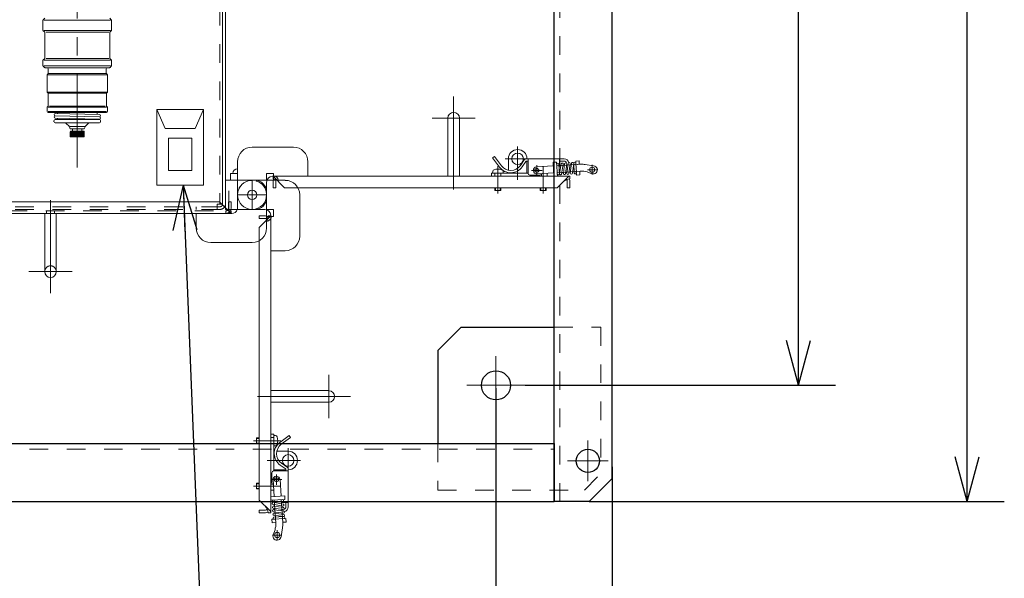
# Model space of a CAD drawing. Units: millimetres. Extents: x 24 to 573, y 23 to 397.
# Drawn here: x 312 to 365, y 239 to 269 of the extents above; entities that cross this region are included whole.
import ezdxf
from ezdxf.enums import TextEntityAlignment as Align

# ---------------------------------------------------------------- set-up
doc = ezdxf.new("R2010")
doc.units = ezdxf.units.MM
for name, pattern in [('一点鎖線', [8, 5, -1, 1, -1]), ('二点鎖線', [10, 5, -1, 1, -1, 1, -1]), ('実線', [0]), ('点線', [2, 1, -1])]:
    doc.linetypes.add(name, pattern=pattern)
doc.layers.add('GR1_01', color=3, linetype='実線', lineweight=50)
doc.styles.add('FX_VECTOR', font='MONOTXT.SHX', dxfattribs={"bigfont": 'BigFont.shx'})
doc.dimstyles.new('FXDIMINFO', dxfattribs={"dimtxt": 5, "dimasz": 2.5, "dimexe": 2, "dimexo": 0, "dimgap": 2, "dimtad": 1, "dimdec": 0, "dimdsep": 46, "dimtxsty": 'FX_VECTOR', "dimblk1": 'FXTIP_ARROW_S', "dimblk2": 'FXTIP_ARROW_E', "dimsah": 1, "dimcen": 2.5, "dimdle": 7, "dimclrd": 254, "dimclre": 254, "dimclrt": 132, "dimadec": 0, "dimazin": 2, "dimtfac": 1, "dimtmove": 0, "dimatfit": 3, "dimldrblk": 'FXTIP_ARROW_S', "dimfxl": 1, "dimtolj": 1, "dimarcsym": 0})

# ---------------------------------------------------------------- blocks, each defined once
blk = doc.blocks.new('BLKF111')
at = {"color": 0, "linetype": 'ByBlock', "lineweight": -2}
for p, q in [((313.134, 268.6), (313.134, 269.111)), ((313.152, 269.155), (313.227, 269.231)), ((316.759, 269.137), (313.196, 269.137)), ((316.803, 269.155), (316.727, 269.231)), ((316.821, 268.6), (316.821, 269.111)), ((313.209, 268.499), (313.152, 268.556)), ((313.196, 268.575), (316.759, 268.575)), ((313.227, 267.1), (313.227, 268.455)), ((316.665, 268.481), (313.29, 268.481)), ((316.727, 267.1), (316.727, 268.455)), ((316.746, 268.499), (316.803, 268.556)), ((313.134, 266.694), (313.134, 266.955)), ((313.152, 266.999), (313.209, 267.056)), ((313.209, 266.593), (313.152, 266.65)), ((316.759, 266.981), (313.196, 266.981)), ((313.196, 266.668), (316.759, 266.668)), ((313.29, 267.075), (316.665, 267.075)), ((316.803, 266.999), (316.746, 267.056)), ((316.746, 266.593), (316.803, 266.65)), ((316.821, 266.694), (316.821, 266.955)), ((313.253, 266.575), (313.359, 266.575)), ((313.352, 266.2), (313.415, 266.262)), ((316.602, 266.2), (313.352, 266.2)), ((313.352, 266.2), (313.352, 265.262)), ((316.596, 266.575), (313.359, 266.575)), ((313.415, 266.262), (313.434, 266.262)), ((313.421, 266.275), (313.421, 266.512)), ((313.434, 266.262), (313.421, 266.275)), ((316.521, 266.262), (313.434, 266.262)), ((316.521, 266.262), (316.534, 266.275)), ((316.54, 266.262), (316.521, 266.262)), ((316.534, 266.275), (316.534, 266.512)), ((316.54, 266.262), (316.602, 266.2)), ((316.596, 266.575), (316.702, 266.575)), ((316.602, 265.262), (316.602, 266.2)), ((313.415, 265.2), (313.352, 265.262)), ((313.352, 265.262), (316.602, 265.262)), ((313.415, 264.538), (313.415, 265.2)), ((316.54, 265.2), (313.415, 265.2)), ((316.54, 265.2), (316.602, 265.262)), ((316.54, 264.538), (316.54, 265.2)), ((313.352, 264.231), (313.352, 264.424)), ((313.371, 264.468), (313.397, 264.494)), ((313.415, 264.45), (316.54, 264.45)), ((316.54, 264.231), (313.415, 264.231)), ((313.415, 264.168), (313.915, 264.168)), ((316.477, 264.512), (313.477, 264.512)), ((316.165, 264.054), (313.79, 264.116)), ((313.915, 264.168), (313.915, 264.113)), ((313.915, 264.168), (316.04, 264.168)), ((316.04, 264.167), (316.04, 264.168)), ((316.04, 264.168), (316.041, 264.168)), ((316.04, 264.168), (316.04, 264.057)), ((316.04, 264.168), (316.041, 264.168)), ((316.041, 264.168), (316.54, 264.168)), ((316.584, 264.468), (316.558, 264.494)), ((316.602, 264.231), (316.602, 264.424)), ((313.727, 263.668), (313.727, 263.731)), ((313.79, 263.991), (316.165, 263.929)), ((316.165, 263.804), (313.79, 263.866)), ((313.915, 263.793), (313.79, 263.793)), ((313.79, 263.606), (314.342, 263.606)), ((313.915, 263.793), (313.915, 263.863)), ((316.04, 263.793), (313.915, 263.793)), ((314.342, 263.606), (315.613, 263.606)), ((314.537, 263.437), (314.386, 263.587)), ((315.568, 263.587), (315.418, 263.437)), ((315.613, 263.606), (316.165, 263.606)), ((316.04, 263.793), (316.04, 263.807)), ((316.165, 263.793), (316.04, 263.793)), ((316.227, 263.731), (316.227, 263.668)), ((314.598, 263.293), (314.556, 263.392)), ((315.368, 263.418), (314.587, 263.418)), ((315.357, 263.293), (314.598, 263.293)), ((314.602, 263.137), (314.602, 262.887)), ((314.615, 262.887), (314.615, 263.137)), ((314.628, 262.887), (314.628, 263.137)), ((314.727, 263.168), (314.634, 263.168)), ((314.646, 262.887), (314.646, 263.137)), ((314.665, 262.887), (314.665, 263.137)), ((314.69, 262.887), (314.69, 263.137)), ((314.715, 262.887), (314.715, 263.137)), ((314.727, 263.168), (314.727, 263.293)), ((315.227, 263.168), (314.727, 263.168)), ((314.746, 262.887), (314.746, 263.137)), ((314.778, 262.887), (314.778, 263.137)), ((314.815, 262.887), (314.815, 263.137)), ((314.853, 262.887), (314.853, 263.137)), ((314.896, 262.887), (314.896, 263.137)), ((314.94, 262.887), (314.94, 263.137)), ((315.015, 263.137), (315.015, 262.887)), ((315.058, 263.137), (315.058, 262.887)), ((315.102, 263.137), (315.102, 262.887)), ((315.14, 263.137), (315.14, 262.887)), ((315.177, 263.137), (315.177, 262.887)), ((315.208, 263.137), (315.208, 262.887)), ((315.227, 263.168), (315.227, 263.293)), ((315.321, 263.168), (315.227, 263.168)), ((315.24, 263.137), (315.24, 262.887)), ((315.265, 263.137), (315.265, 262.887)), ((315.29, 263.137), (315.29, 262.887)), ((315.308, 263.137), (315.308, 262.887)), ((315.327, 263.137), (315.327, 262.887)), ((315.34, 263.137), (315.34, 262.887)), ((315.352, 262.887), (315.352, 263.137)), ((315.399, 263.392), (315.357, 263.293)), ((314.634, 262.856), (315.321, 262.856))]:
    blk.add_line(p, q, dxfattribs=at)
for centre, radius, start, end in [((313.196, 269.111), 0.0625, 135, 180), ((316.759, 269.111), 0.0625, 0, 45), ((313.196, 268.6), 0.0625, 180, 225), ((313.165, 268.455), 0.0625, 0, 45), ((316.79, 268.455), 0.0625, 135, 180), ((316.759, 268.6), 0.0625, 315, 0), ((313.196, 266.955), 0.0625, 135, 180), ((313.196, 266.694), 0.0625, 180, 225), ((313.165, 267.1), 0.0625, 315, 0), ((316.79, 267.1), 0.0625, 180, 225), ((316.759, 266.955), 0.0625, 0, 45), ((316.759, 266.694), 0.0625, 315, 0), ((313.253, 266.637), 0.0625, 225, 270), ((313.359, 266.512), 0.0625, 0, 90), ((316.596, 266.512), 0.0625, 90, 180), ((316.702, 266.637), 0.0625, 270, 315), ((313.352, 264.538), 0.0625, 315, 0), ((316.602, 264.538), 0.0625, 180, 225), ((313.415, 264.424), 0.0625, 135, 180), ((313.415, 264.231), 0.0625, 180, 270), ((313.79, 264.054), 0.0623, 90, 270), ((316.165, 263.991), 0.0625, 270, 90), ((316.54, 264.231), 0.0625, 270, 0), ((316.54, 264.424), 0.0625, 0, 45), ((313.79, 263.731), 0.0625, 90, 180), ((313.79, 263.668), 0.0625, 180, 270), ((313.79, 263.929), 0.0623, 90, 270), ((313.79, 263.929), 0.0623, 270, 270.5091), ((314.342, 263.543), 0.0625, 45, 90), ((315.613, 263.543), 0.0625, 90, 135), ((316.165, 263.866), 0.0625, 270, 90), ((316.165, 263.731), 0.0625, 0, 90), ((316.165, 263.668), 0.0625, 270, 0), ((314.493, 263.392), 0.0625, 0, 45), ((314.634, 263.137), 0.0312, 90, 180), ((315.321, 263.137), 0.0312, 0, 90), ((315.462, 263.392), 0.0625, 135, 180), ((314.634, 262.887), 0.0312, 180, 270), ((314.634, 262.887), 0.0312, 180, 270), ((315.321, 262.887), 0.0312, 270, 0)]:
    blk.add_arc(centre, radius, start, end, dxfattribs=at)
blk = doc.blocks.new('BLKF116')
at = {"color": 0, "linetype": '一点鎖線', "lineweight": -2}
for p, q in [((338.64, 262.342), (338.64, 260.558)), ((339.302, 261.681), (337.978, 261.681)), ((337.577, 259.824), (337.577, 261.288)), ((339.95, 261.056), (339.393, 261.056)), ((339.671, 260.777), (339.671, 261.334)), ((340.015, 259.824), (340.015, 261.288)), ((342.386, 261.091), (342.902, 261.091)), ((342.644, 261.349), (342.644, 260.833))]:
    blk.add_line(p, q, dxfattribs=at)
at = {"color": 0, "linetype": 'ByBlock', "lineweight": -2}
for p, q in [((337.296, 261.733), (337.398, 261.806)), ((337.671, 261.232), (337.296, 261.733)), ((337.771, 261.307), (337.398, 261.806)), ((338.14, 261.681), (338.14, 261.07)), ((338.786, 261.326), (338.993, 261.627)), ((338.891, 261.258), (339.076, 261.529)), ((341.14, 261.681), (339.096, 261.681)), ((339.202, 261.556), (339.127, 261.556)), ((339.14, 261.556), (339.14, 260.918)), ((339.202, 260.9), (339.202, 261.681)), ((340.731, 261.505), (340.543, 261.494)), ((340.543, 261.494), (340.59, 260.745)), ((340.777, 260.757), (340.731, 261.505)), ((340.738, 261.389), (340.771, 260.858)), ((340.743, 261.31), (341.968, 261.387)), ((340.849, 261.396), (340.882, 260.865)), ((340.87, 261.318), (340.849, 261.396)), ((340.885, 260.875), (340.979, 261.413)), ((340.89, 261.681), (340.89, 261.332)), ((341.14, 261.556), (340.89, 261.556)), ((341.089, 261.401), (340.995, 260.863)), ((341.106, 261.333), (341.09, 261.401)), ((341.096, 260.887), (341.166, 261.423)), ((341.277, 261.415), (341.207, 260.878)), ((341.293, 261.345), (341.277, 261.415)), ((341.283, 260.898), (341.353, 261.434)), ((341.464, 261.426), (341.394, 260.89)), ((341.479, 261.356), (341.464, 261.426)), ((341.471, 260.91), (341.54, 261.446)), ((341.651, 261.438), (341.581, 260.902)), ((341.684, 260.915), (341.651, 261.445)), ((341.652, 261.434), (341.651, 261.438)), ((341.947, 261.575), (341.76, 261.563)), ((341.767, 261.374), (341.76, 261.563)), ((341.762, 261.452), (341.795, 260.922)), ((341.854, 261.379), (341.84, 261.378)), ((341.954, 261.386), (341.947, 261.575)), ((342.056, 261.393), (341.965, 261.387)), ((342.262, 261.369), (342.724, 261.302)), ((339.202, 260.918), (337.234, 260.918)), ((337.234, 260.918), (337.234, 260.743)), ((338.14, 260.942), (338.14, 260.918)), ((339.658, 261.243), (340.556, 261.299)), ((339.671, 260.868), (340.579, 260.925)), ((339.921, 260.886), (339.921, 260.743)), ((340.234, 260.743), (340.234, 260.908)), ((340.766, 260.936), (341.995, 261.013)), ((340.894, 260.928), (340.878, 260.928)), ((340.885, 260.875), (340.88, 260.892)), ((341.086, 260.928), (341.007, 260.928)), ((341.096, 260.886), (341.08, 260.956)), ((341.213, 260.928), (341.276, 260.928)), ((341.283, 260.898), (341.267, 260.968)), ((341.47, 260.91), (341.454, 260.979)), ((341.683, 260.915), (341.663, 260.992)), ((341.802, 260.811), (341.79, 261)), ((341.989, 260.827), (341.978, 261.012)), ((342.17, 261.025), (341.992, 261.013)), ((342.195, 261.022), (342.278, 260.992)), ((342.278, 260.992), (342.374, 260.978)), ((342.374, 260.978), (342.63, 260.88)), ((340.234, 260.743), (337.234, 260.743)), ((339.827, 260.806), (339.296, 260.806)), ((340.59, 260.745), (340.777, 260.757)), ((341.989, 260.827), (341.802, 260.811))]:
    blk.add_line(p, q, dxfattribs=at)
at = {"color": 0, "linetype": '点線', "lineweight": -2}
for p, q in [((337.415, 260.743), (337.415, 260.918)), ((337.74, 260.743), (337.74, 260.918))]:
    blk.add_line(p, q, dxfattribs=at)
at = {"color": 0, "linetype": 'ByBlock', "lineweight": -2}
for centre, radius in [((338.64, 261.681), 0.312), ((339.671, 261.056), 0.109), ((342.644, 261.091), 0.141)]:
    blk.add_circle(centre, radius, dxfattribs=at)
for centre, radius, start, end in [((338.64, 261.681), 0.5, 0, 180), ((339.096, 261.556), 0.125, 90, 145.4028), ((339.127, 261.493), 0.0625, 90, 145.6646), ((341.14, 261.431), 0.25, 9.7157, 90), ((341.14, 261.431), 0.125, 8.8869, 90), ((342.096, 260.843), 0.551, 72.4247, 94.1261), ((338.271, 261.681), 0.75, 216.7706, 325.6646), ((338.271, 261.681), 0.625, 216.7725, 325.4028), ((339.296, 260.9), 0.0938, 180, 270), ((339.671, 261.056), 0.188, 94.1261, 274.1261), ((339.827, 260.9), 0.0938, 270, 351.5501), ((342.174, 260.963), 0.0625, 70.0505, 94.1261), ((342.708, 261.084), 0.219, 249.1401, 85.7416)]:
    blk.add_arc(centre, radius, start, end, dxfattribs=at)
for centre, start_param, end_param in [((340.793, 261.392), 3.141593, 6.283185), ((341.034, 261.407), 2.942546, 6.0842), ((341.221, 261.419), 2.979792, 6.121384), ((341.408, 261.43), 2.979792, 6.121384), ((341.596, 261.442), 2.979792, 6.121384), ((341.707, 261.449), 3.141593, 6.283185), ((340.826, 260.862), 0, 3.141593), ((340.94, 260.869), 6.084138, 9.225731), ((341.152, 260.882), 6.121835, 9.262977), ((341.339, 260.894), 6.121835, 9.262977), ((341.526, 260.906), 6.121835, 9.262977), ((341.74, 260.919), 0, 3.141593)]:
    blk.add_ellipse(centre, major_axis=(-0.0556, -0.0035), ratio=0.842105, start_param=start_param, end_param=end_param, dxfattribs=at)
blk = doc.blocks.new('BLKF117')
at = {"color": 0, "linetype": 'ByBlock', "lineweight": -2}
for p, q in [((337.296, 260.918), (337.301, 261.005)), ((337.859, 260.918), (337.296, 260.918)), ((337.859, 260.918), (337.854, 261.005)), ((337.421, 260.118), (337.421, 259.981)), ((337.734, 259.981), (337.421, 259.981)), ((337.452, 260.118), (337.452, 259.981)), ((337.702, 260.118), (337.702, 259.981)), ((337.734, 260.118), (337.734, 259.981))]:
    blk.add_line(p, q, dxfattribs=at)
for centre, radius, start, end in [((337.401, 261), 0.1, 105.786, 177), ((337.577, 260.375), 0.75, 74.214, 105.786), ((337.754, 261), 0.1, 3, 74.214)]:
    blk.add_arc(centre, radius, start, end, dxfattribs=at)
blk = doc.blocks.new('BLKF118')
at = {"color": 0, "linetype": 'ByBlock', "lineweight": -2}
for p, q in [((339.859, 260.118), (339.859, 259.981)), ((340.171, 259.981), (339.859, 259.981)), ((339.89, 260.118), (339.89, 259.981)), ((340.14, 260.118), (340.14, 259.981)), ((340.171, 260.118), (340.171, 259.981))]:
    blk.add_line(p, q, dxfattribs=at)
blk = doc.blocks.new('BLKF115')
at = {"color": 0, "linetype": '一点鎖線', "lineweight": -2}
for p, q in [((335.202, 265.028), (335.202, 259.084)), ((334.043, 263.868), (336.362, 263.868)), ((324.371, 258.956), (324.371, 260.531)), ((323.584, 259.743), (325.159, 259.743))]:
    blk.add_line(p, q, dxfattribs=at)
at = {"color": 0, "linetype": 'ByBlock', "lineweight": -2}
for p, q in [((334.89, 263.868), (334.89, 260.743)), ((335.515, 263.868), (335.515, 260.743)), ((326.59, 262.306), (324.371, 262.306)), ((323.59, 261.525), (323.59, 259.743)), ((327.371, 261.525), (327.371, 260.743)), ((323.215, 260.9), (323.215, 260.525)), ((323.215, 260.9), (323.59, 260.9)), ((323.215, 260.525), (323.59, 260.525)), ((325.152, 260.431), (325.152, 259.743)), ((341.452, 260.743), (325.465, 260.743)), ((325.496, 260.6), (325.496, 260.743)), ((326.121, 260.118), (325.496, 260.743)), ((325.496, 260.6), (325.51, 260.6)), ((325.496, 260.118), (325.496, 260.456)), ((325.64, 260.456), (325.64, 260.118)), ((340.765, 260.118), (341.353, 260.707)), ((341.309, 260.118), (341.309, 260.456)), ((341.452, 260.6), (341.452, 260.743)), ((341.452, 260.118), (341.452, 260.456)), ((325.496, 260.118), (325.64, 260.118)), ((340.765, 260.118), (326.121, 260.118)), ((341.452, 260.118), (341.309, 260.118))]:
    blk.add_line(p, q, dxfattribs=at)
blk.add_circle((324.371, 259.743), 0.253, dxfattribs=at)
for centre, radius, start, end in [((335.202, 263.868), 0.312, 0, 180), ((324.371, 261.525), 0.781, 90, 180), ((326.59, 261.525), 0.781, 0, 90), ((323.59, 260.9), 0.25, 90, 180), ((325.465, 260.431), 0.312, 90, 180), ((325.784, 260.456), 0.287, 150.2068, 180), ((325.51, 260.287), 0.312, 45, 90), ((325.784, 260.456), 0.144, 138.1377, 180), ((341.453, 260.1), 0.5, 90.0982, 135), ((341.165, 260.456), 0.144, 0, 47.3976), ((341.442, 260.618), 0.125, 90, 135), ((341.165, 260.456), 0.287, 0, 29.6586), ((324.371, 259.743), 0.781, 180, 0)]:
    blk.add_arc(centre, radius, start, end, dxfattribs=at)
for name in ['BLKF116', 'BLKF117', 'BLKF118']:
    blk.add_blockref(name, (0, 0), dxfattribs=at)
blk = doc.blocks.new('BLKF119')
at = {"color": 0, "linetype": 'ByBlock', "lineweight": -2}
for p, q in [((291.396, 259.25), (291.396, 277.96)), ((291.684, 277.96), (291.396, 277.96)), ((291.396, 277.96), (291.684, 277.96)), ((322.476, 277.835), (322.79, 277.835)), ((322.79, 277.96), (322.79, 259.25)), ((322.79, 277.96), (322.934, 277.96)), ((322.934, 259.25), (322.934, 277.96)), ((297.477, 269.7), (297.477, 274.306)), ((301.227, 269.7), (301.227, 272.766)), ((305.29, 269.7), (305.29, 272.348)), ((309.04, 269.7), (309.04, 272.348)), ((291.396, 260.525), (289.802, 260.525)), ((291.396, 259.056), (291.396, 260.525)), ((322.934, 260.525), (324.527, 260.525)), ((322.934, 259.056), (322.934, 260.525)), ((289.177, 259.587), (289.177, 259.9)), ((325.152, 259.587), (325.152, 259.9)), ((291.59, 259.25), (291.396, 259.25)), ((322.74, 259.25), (322.79, 259.25)), ((291.092, 258.962), (289.802, 258.962)), ((291.301, 258.962), (291.245, 258.962)), ((307.552, 258.962), (306.777, 258.962)), ((323.029, 258.962), (323.085, 258.962)), ((323.238, 258.962), (324.527, 258.962))]:
    blk.add_line(p, q, dxfattribs=at)
at = {"color": 0, "linetype": '点線', "lineweight": -2}
for p, q in [((291.54, 259.25), (291.54, 277.96)), ((322.646, 277.835), (322.646, 259.25)), ((291.209, 258.962), (291.209, 260.525)), ((323.121, 258.962), (323.121, 260.525)), ((291.684, 259.25), (291.59, 259.25)), ((291.684, 258.962), (291.684, 259.25)), ((322.502, 258.962), (322.502, 259.25)), ((322.502, 259.25), (322.74, 259.25)), ((291.245, 258.962), (291.092, 258.962)), ((291.396, 258.962), (291.301, 258.962)), ((291.396, 258.962), (291.396, 259.056)), ((322.646, 259.106), (291.684, 259.106)), ((306.777, 258.962), (291.684, 258.962)), ((292.959, 258.962), (292.959, 259.106)), ((322.646, 258.962), (307.552, 258.962)), ((321.371, 258.962), (321.371, 259.106)), ((322.502, 259.106), (322.646, 259.106)), ((322.934, 258.962), (322.934, 259.056)), ((322.934, 258.962), (323.029, 258.962)), ((323.085, 258.962), (323.238, 258.962))]:
    blk.add_line(p, q, dxfattribs=at)
at = {"color": 0, "linetype": '一点鎖線', "lineweight": -2}
for p, q in [((299.352, 266.109), (299.352, 276.723)), ((296.227, 270.543), (296.227, 272.606)), ((302.477, 270.543), (302.477, 272.606)), ((295.196, 271.575), (303.508, 271.575)), ((295.511, 269.7), (310.867, 269.7)), ((289.959, 258.962), (289.959, 260.525)), ((324.371, 258.962), (324.371, 260.525)), ((289.177, 259.743), (290.746, 259.743)), ((325.152, 259.743), (323.584, 259.743))]:
    blk.add_line(p, q, dxfattribs=at)
at = {"color": 0, "linetype": 'ByBlock', "lineweight": -2}
for centre, radius in [((296.227, 271.575), 0.219), ((302.477, 271.575), 0.219), ((289.959, 259.743), 0.253), ((324.371, 259.743), 0.253)]:
    blk.add_circle(centre, radius, dxfattribs=at)
for centre, radius, start, end in [((307.165, 298.887), 26.031, 233.5075, 306.0273), ((296.852, 274.306), 0.625, 0, 67.2401), ((301.852, 272.766), 0.625, 78.5042, 180), ((304.665, 272.348), 0.625, 0, 84.6185), ((309.665, 272.348), 0.625, 95.3815, 180), ((299.352, 269.7), 1.875, 180, 0), ((307.165, 269.7), 1.875, 180, 0), ((289.802, 259.9), 0.625, 90, 180), ((324.527, 259.9), 0.625, 0, 90), ((289.802, 259.587), 0.625, 180, 270), ((291.684, 259.25), 0.288, 180, 211.6689), ((291.684, 259.25), 0.144, 180, 197.5382), ((322.646, 259.25), 0.144, 342.4618, 360), ((322.646, 259.25), 0.288, 328.3311, 0), ((324.527, 259.587), 0.625, 270, 0)]:
    blk.add_arc(centre, radius, start, end, dxfattribs=at)
at = {"color": 0, "linetype": '点線', "lineweight": -2}
for centre, radius, start, end in [((291.684, 259.25), 0.288, 211.6689, 270), ((291.684, 259.25), 0.144, 197.5382, 270), ((322.646, 259.25), 0.144, 270, 342.4618), ((322.646, 259.25), 0.288, 270, 328.3311)]:
    blk.add_arc(centre, radius, start, end, dxfattribs=at)
blk = doc.blocks.new('BLKF123')
at = {"color": 0, "linetype": '一点鎖線', "lineweight": -2}
for p, q in [((313.54, 254.459), (313.54, 260.403)), ((324.371, 260.531), (324.371, 258.956)), ((325.159, 259.743), (323.584, 259.743)), ((314.699, 255.618), (312.38, 255.618))]:
    blk.add_line(p, q, dxfattribs=at)
at = {"color": 0, "linetype": '点線', "lineweight": -2}
for p, q in [((307.29, 259.368), (307.29, 259.031)), ((307.29, 259.368), (307.434, 259.368)), ((307.434, 259.368), (307.434, 259.031)), ((323.59, 259.056), (323.59, 259.743)), ((307.29, 258.887), (323.246, 258.887)), ((307.577, 258.887), (307.577, 258.743)), ((313.321, 258.743), (313.321, 258.887)), ((313.759, 258.743), (313.759, 258.887)), ((322.959, 258.887), (322.959, 258.743))]:
    blk.add_line(p, q, dxfattribs=at)
at = {"color": 0, "linetype": 'ByBlock', "lineweight": -2}
for p, q in [((307.977, 259.368), (307.389, 258.78)), ((307.977, 259.368), (322.621, 259.368)), ((322.621, 259.368), (323.246, 258.743)), ((323.246, 259.368), (323.102, 259.368)), ((323.102, 259.031), (323.102, 259.368)), ((323.246, 259.368), (323.246, 259.031)), ((325.152, 257.962), (325.152, 259.743)), ((307.29, 258.887), (307.29, 258.743)), ((307.29, 258.743), (323.277, 258.743)), ((313.227, 255.618), (313.227, 258.743)), ((313.852, 255.618), (313.852, 258.743)), ((321.371, 257.962), (321.371, 258.743)), ((323.246, 258.887), (323.232, 258.887)), ((323.246, 258.887), (323.246, 258.743)), ((325.527, 258.962), (325.152, 258.962)), ((325.527, 258.587), (325.527, 258.962)), ((325.527, 258.587), (325.152, 258.587)), ((322.152, 257.181), (324.371, 257.181))]:
    blk.add_line(p, q, dxfattribs=at)
blk.add_circle((324.371, 259.743), 0.253, dxfattribs=at)
at = {"color": 0, "linetype": '点線', "lineweight": -2}
for centre, radius, start, end in [((324.371, 259.743), 0.781, 0, 180), ((307.577, 259.031), 0.287, 180, 193.8352), ((307.577, 259.031), 0.287, 209.6586, 270), ((307.577, 259.031), 0.144, 180, 208.5719), ((307.577, 259.031), 0.144, 227.3976, 270), ((322.959, 259.031), 0.144, 270, 318.1377), ((322.959, 259.031), 0.287, 270, 330.2068), ((323.277, 259.056), 0.312, 342.5424, 0), ((313.54, 255.618), 0.312, 0, 180)]:
    blk.add_arc(centre, radius, start, end, dxfattribs=at)
at = {"color": 0, "linetype": 'ByBlock', "lineweight": -2}
for centre, radius, start, end in [((307.289, 259.387), 0.5, 270.0982, 315), ((307.577, 259.031), 0.287, 193.8352, 209.6586), ((307.301, 258.868), 0.125, 270, 315), ((307.577, 259.031), 0.144, 208.5719, 227.3976), ((323.232, 259.2), 0.312, 225, 270), ((322.959, 259.031), 0.144, 318.1377, 0), ((322.959, 259.031), 0.287, 330.2068, 0), ((323.277, 259.056), 0.312, 270, 342.5424), ((322.152, 257.962), 0.781, 180, 270), ((324.371, 257.962), 0.781, 270, 0), ((313.54, 255.618), 0.312, 180, 0)]:
    blk.add_arc(centre, radius, start, end, dxfattribs=at)
at = {"color": 0, "linetype": '二点鎖線', "lineweight": -2}
blk.add_arc((325.152, 258.587), 0.25, 270, 0, dxfattribs=at)
blk = doc.blocks.new('BLKF114')
at = {"color": 0, "linetype": 'ByBlock', "lineweight": -2}
for name in ['BLKF119', 'BLKF115', 'BLKF123']:
    blk.add_blockref(name, (0, 0), dxfattribs=at)
blk = doc.blocks.new('BLKF097')
at = {"color": 0, "linetype": '一点鎖線', "lineweight": -2}
blk.add_line((314.977, 261.223), (314.977, 279.873), dxfattribs=at)
at = {"color": 0, "linetype": 'ByBlock', "lineweight": -2}
for name in ['BLKF111', 'BLKF114']:
    blk.add_blockref(name, (0, 0), dxfattribs=at)
blk = doc.blocks.new('BLKF096')
at = {"color": 0, "linetype": 'ByBlock', "lineweight": -2}
blk.add_blockref('BLKF097', (0, 0), dxfattribs=at)
blk = doc.blocks.new('BLKF669')
at = {"color": 0, "linetype": 'ByBlock', "lineweight": -2}
for p, q in [((325.371, 243.881), (325.371, 246.881)), ((325.546, 246.881), (325.371, 246.881)), ((325.546, 244.912), (325.546, 246.881)), ((325.86, 246.444), (326.361, 246.818)), ((325.935, 246.344), (326.434, 246.717)), ((326.361, 246.818), (326.434, 246.717)), ((325.57, 245.975), (325.546, 245.975)), ((326.309, 245.975), (325.698, 245.975)), ((326.184, 244.975), (325.546, 244.975)), ((325.886, 245.224), (326.156, 245.039)), ((325.954, 245.329), (326.255, 245.121)), ((326.184, 244.912), (326.184, 244.987)), ((326.309, 242.975), (326.309, 245.018)), ((325.434, 244.287), (325.434, 244.818)), ((325.496, 244.443), (325.553, 243.536)), ((325.527, 244.912), (326.309, 244.912)), ((325.871, 244.457), (325.927, 243.559)), ((325.514, 244.193), (325.371, 244.193)), ((325.371, 243.881), (325.536, 243.881)), ((326.122, 243.571), (325.373, 243.524)), ((325.373, 243.524), (325.385, 243.337)), ((325.385, 243.337), (326.133, 243.384)), ((326.016, 243.377), (325.486, 243.344)), ((325.938, 243.372), (326.015, 242.146)), ((326.133, 243.384), (326.122, 243.571)), ((326.029, 243.025), (325.491, 243.119)), ((326.023, 243.265), (325.493, 243.232)), ((325.503, 243.229), (325.52, 243.234)), ((325.503, 243.229), (326.041, 243.135)), ((326.042, 242.838), (325.506, 242.908)), ((325.514, 243.019), (325.584, 243.034)), ((325.514, 243.018), (326.051, 242.948)), ((325.526, 242.832), (325.595, 242.847)), ((325.556, 243.22), (325.556, 243.236)), ((325.556, 243.028), (325.556, 243.108)), ((325.556, 242.901), (325.556, 242.838)), ((325.564, 243.348), (325.641, 242.119)), ((325.946, 243.244), (326.023, 243.265)), ((326.309, 243.225), (325.96, 243.225)), ((325.961, 243.009), (326.029, 243.024)), ((326.184, 242.975), (326.184, 243.225)), ((325.438, 242.312), (325.628, 242.324)), ((325.455, 242.125), (325.438, 242.312)), ((326.054, 242.651), (325.518, 242.72)), ((325.526, 242.831), (326.062, 242.761)), ((326.066, 242.464), (325.529, 242.533)), ((325.538, 242.645), (325.607, 242.66)), ((325.538, 242.644), (326.074, 242.574)), ((325.543, 242.43), (326.073, 242.463)), ((325.543, 242.431), (325.62, 242.452)), ((326.08, 242.352), (325.55, 242.319)), ((325.973, 242.821), (326.042, 242.837)), ((325.984, 242.635), (326.054, 242.651)), ((326.002, 242.347), (326.191, 242.354)), ((326.062, 242.463), (326.066, 242.464)), ((326.202, 242.167), (326.191, 242.354)), ((325.455, 242.125), (325.64, 242.136)), ((325.62, 241.836), (325.605, 241.741)), ((325.65, 241.919), (325.62, 241.836)), ((325.653, 241.945), (325.641, 242.122)), ((325.997, 241.852), (325.93, 241.39)), ((326.007, 242.26), (326.006, 242.275)), ((326.014, 242.16), (326.202, 242.167)), ((326.021, 242.058), (326.015, 242.149)), ((325.605, 241.741), (325.508, 241.485))]:
    blk.add_line(p, q, dxfattribs=at)
at = {"color": 0, "linetype": '点線', "lineweight": -2}
for p, q in [((325.371, 246.7), (325.546, 246.7)), ((325.371, 246.375), (325.546, 246.375))]:
    blk.add_line(p, q, dxfattribs=at)
at = {"color": 0, "linetype": '一点鎖線', "lineweight": -2}
for p, q in [((324.452, 246.537), (325.916, 246.537)), ((326.309, 244.813), (326.309, 246.136)), ((326.97, 245.475), (325.186, 245.475)), ((325.405, 244.443), (325.962, 244.443)), ((325.684, 244.165), (325.684, 244.722)), ((324.452, 244.1), (325.916, 244.1)), ((325.977, 241.47), (325.461, 241.47)), ((325.719, 241.728), (325.719, 241.212))]:
    blk.add_line(p, q, dxfattribs=at)
at = {"color": 0, "linetype": 'ByBlock', "lineweight": -2}
for centre, radius in [((326.309, 245.475), 0.312), ((325.684, 244.443), 0.109), ((325.719, 241.47), 0.141)]:
    blk.add_circle(centre, radius, dxfattribs=at)
for centre, radius, start, end in [((326.309, 245.843), 0.75, 126.7706, 235.6646), ((326.309, 245.843), 0.625, 126.7725, 235.4028), ((326.309, 245.475), 0.5, 270, 90), ((326.121, 244.987), 0.0625, 0, 55.6646), ((326.184, 245.018), 0.125, 0, 55.4028), ((325.527, 244.818), 0.0938, 90, 180), ((325.684, 244.443), 0.188, 4.1261, 184.1261), ((325.527, 244.287), 0.0938, 180, 261.5501), ((326.059, 242.975), 0.125, 278.8869, 0), ((326.059, 242.975), 0.25, 279.7157, 0), ((325.591, 241.94), 0.0625, 340.0505, 4.1261), ((325.471, 242.019), 0.551, 342.4247, 4.1261), ((325.712, 241.407), 0.219, 159.1401, 355.7416)]:
    blk.add_arc(centre, radius, start, end, dxfattribs=at)
for centre, start_param, end_param in [((326.02, 243.321), 3.141593, 6.283185), ((325.49, 243.288), 0, 3.141593), ((325.497, 243.174), 6.084138, 9.225731), ((325.51, 242.963), 6.121835, 9.262977), ((326.035, 243.08), 2.942546, 6.0842), ((326.047, 242.893), 2.979792, 6.121384), ((325.522, 242.776), 6.121835, 9.262977), ((325.534, 242.589), 6.121835, 9.262977), ((325.547, 242.375), 0, 3.141593), ((326.058, 242.706), 2.979792, 6.121384), ((326.07, 242.519), 2.979792, 6.121384), ((326.077, 242.408), 3.141593, 6.283185)]:
    blk.add_ellipse(centre, major_axis=(-0.0035, 0.0556), ratio=0.842105, start_param=start_param, end_param=end_param, dxfattribs=at)
blk = doc.blocks.new('BLKF670')
at = {"color": 0, "linetype": 'ByBlock', "lineweight": -2}
for p, q in [((324.609, 246.381), (324.609, 246.693)), ((324.746, 246.693), (324.609, 246.693)), ((324.746, 246.662), (324.609, 246.662)), ((325.546, 246.818), (325.633, 246.814)), ((325.546, 246.256), (325.546, 246.818)), ((324.746, 246.412), (324.609, 246.412)), ((324.746, 246.381), (324.609, 246.381)), ((325.546, 246.256), (325.633, 246.26))]:
    blk.add_line(p, q, dxfattribs=at)
for centre, radius, start, end in [((325.628, 246.714), 0.1, 15.786, 87), ((325.002, 246.537), 0.75, 344.214, 15.786), ((325.628, 246.36), 0.1, 273, 344.214)]:
    blk.add_arc(centre, radius, start, end, dxfattribs=at)
blk = doc.blocks.new('BLKF671')
at = {"color": 0, "linetype": 'ByBlock', "lineweight": -2}
for p, q in [((324.609, 243.943), (324.609, 244.256)), ((324.746, 244.256), (324.609, 244.256)), ((324.746, 244.225), (324.609, 244.225)), ((324.746, 243.975), (324.609, 243.975)), ((324.746, 243.943), (324.609, 243.943))]:
    blk.add_line(p, q, dxfattribs=at)
blk = doc.blocks.new('BLKF668')
at = {"color": 0, "linetype": 'ByBlock', "lineweight": -2}
for p, q in [((325.527, 260.9), (325.152, 260.9)), ((325.152, 260.9), (325.152, 260.525)), ((325.527, 260.9), (325.527, 260.525)), ((326.152, 260.525), (324.371, 260.525)), ((326.934, 257.525), (326.934, 259.743)), ((325.059, 258.962), (324.371, 258.962)), ((324.746, 258.618), (325.084, 258.618)), ((324.746, 258.618), (324.746, 258.475)), ((324.746, 257.993), (325.371, 258.618)), ((325.084, 258.475), (324.746, 258.475)), ((325.227, 258.618), (325.371, 258.618)), ((325.227, 258.618), (325.227, 258.604)), ((325.371, 242.662), (325.371, 258.65)), ((324.746, 243.35), (324.746, 257.993)), ((326.152, 256.743), (325.371, 256.743)), ((328.496, 249.225), (325.371, 249.225)), ((328.496, 248.6), (325.371, 248.6)), ((324.746, 243.35), (325.335, 242.761)), ((324.746, 242.806), (325.084, 242.806)), ((324.746, 242.662), (324.746, 242.806)), ((324.746, 242.662), (325.084, 242.662)), ((325.227, 242.662), (325.371, 242.662))]:
    blk.add_line(p, q, dxfattribs=at)
at = {"color": 0, "linetype": '一点鎖線', "lineweight": -2}
for p, q in [((324.371, 260.531), (324.371, 258.956)), ((323.584, 259.743), (325.159, 259.743)), ((328.496, 250.072), (328.496, 247.752)), ((329.656, 248.912), (323.712, 248.912))]:
    blk.add_line(p, q, dxfattribs=at)
at = {"color": 0, "linetype": 'ByBlock', "lineweight": -2}
blk.add_circle((324.371, 259.743), 0.253, dxfattribs=at)
for centre, radius, start, end in [((324.371, 259.743), 0.781, 90, 270), ((325.527, 260.525), 0.25, 0, 90), ((326.152, 259.743), 0.781, 0, 90), ((325.059, 258.65), 0.312, 0, 90), ((325.084, 258.331), 0.287, 60.2068, 90), ((325.084, 258.331), 0.144, 48.1377, 90), ((324.915, 258.604), 0.312, 315, 0), ((326.152, 257.525), 0.781, 270, 0), ((328.496, 248.912), 0.312, 270, 90), ((324.727, 242.661), 0.5, 0.0982, 45), ((325.084, 242.95), 0.144, 270, 317.3976), ((325.084, 242.95), 0.287, 270, 299.6586), ((325.246, 242.673), 0.125, 0, 45)]:
    blk.add_arc(centre, radius, start, end, dxfattribs=at)
for name in ['BLKF669', 'BLKF670', 'BLKF671']:
    blk.add_blockref(name, (0, 0), dxfattribs=at)
blk = doc.blocks.new('FXTIP_ARROW_S')
at = {"color": 0, "linetype": 'Continuous', "lineweight": -2}
for q in [(-0.966, 0.259), (-1, 0), (-0.966, -0.259)]:
    blk.add_line((0, 0), q, dxfattribs=at)
blk = doc.blocks.new('*D678')
at = {"color": 0, "linetype": 'ByBlock', "lineweight": -2}
for p, q in [((343.727, 245.137), (343.727, 222.2)), ((337.477, 224.2), (343.727, 224.2)), ((343.727, 224.2), (362.26, 224.2))]:
    blk.add_line(p, q, dxfattribs=at)
at = {"color": 0, "linetype": 'ByBlock', "lineweight": -2, "xscale": 2.5, "yscale": 2.5, "rotation": 180}
blk.add_blockref('FXTIP_ARROW_S', (343.727, 224.2), dxfattribs=at)
at = {"color": 0, "linetype": 'ByBlock', "lineweight": -2, "style": 'FX_VECTOR'}
for s, width, p, p2 in [('（', 0.84, (345.494, 226.2), (348.494, 226.2)), ('）', 0.84, (357.494, 226.2), (360.494, 226.2)), ('１００', 0.741176, (348.494, 226.2), (357.494, 226.2))]:
    blk.add_text(s, height=5, dxfattribs=dict(at, width=width)).set_placement(p, p2, align=Align.FIT)
blk = doc.blocks.new('FXTIP_ARROW_E')
at = {"color": 0, "linetype": 'Continuous', "lineweight": -2}
for q in [(-0.966, 0.259), (-1, 0), (-0.966, -0.259)]:
    blk.add_line((0, 0), q, dxfattribs=at)
blk = doc.blocks.new('*D679')
at = {"color": 0, "linetype": 'ByBlock', "lineweight": -2}
for p, q in [((337.477, 249.356), (337.477, 222.2)), ((251.54, 248.575), (251.54, 222.2)), ((251.54, 224.2), (337.477, 224.2))]:
    blk.add_line(p, q, dxfattribs=at)
at = {"color": 0, "linetype": 'ByBlock', "lineweight": -2, "xscale": 2.5, "yscale": 2.5}
for name, p, rotation in [('FXTIP_ARROW_S', (251.54, 224.2), 180), ('FXTIP_ARROW_E', (337.477, 224.2), 360)]:
    blk.add_blockref(name, p, dxfattribs=dict(at, rotation=rotation))
at = {"color": 0, "linetype": 'ByBlock', "lineweight": -2, "style": 'FX_VECTOR'}
for s, width, p, p2 in [('（', 0.84, (285.509, 226.2), (288.509, 226.2)), ('）', 0.84, (300.509, 226.2), (303.509, 226.2)), ('１３７５', 0.730435, (288.509, 226.2), (300.509, 226.2))]:
    blk.add_text(s, height=5, dxfattribs=dict(at, width=width)).set_placement(p, p2, align=Align.FIT)
blk = doc.blocks.new('*D680')
at = {"color": 0, "linetype": 'ByBlock', "lineweight": -2}
for p, q in [((243.727, 245.137), (243.727, 213.137)), ((343.727, 222.2), (343.727, 213.137)), ((243.727, 215.137), (343.727, 215.137))]:
    blk.add_line(p, q, dxfattribs=at)
at = {"color": 0, "linetype": 'ByBlock', "lineweight": -2, "xscale": 2.5, "yscale": 2.5}
for name, p, rotation in [('FXTIP_ARROW_S', (243.727, 215.137), 180), ('FXTIP_ARROW_E', (343.727, 215.137), 360)]:
    blk.add_blockref(name, p, dxfattribs=dict(at, rotation=rotation))
at = {"color": 0, "linetype": 'ByBlock', "lineweight": -2, "style": 'FX_VECTOR'}
for s, width, p, p2 in [('（', 0.84, (284.727, 217.137), (287.727, 217.137)), ('）', 0.84, (299.727, 217.137), (302.727, 217.137)), ('１６００', 0.730435, (287.727, 217.137), (299.727, 217.137))]:
    blk.add_text(s, height=5, dxfattribs=dict(at, width=width)).set_placement(p, p2, align=Align.FIT)
blk = doc.blocks.new('*D682')
at = {"color": 0, "linetype": 'ByBlock', "lineweight": -2}
for p, q in [((339.04, 337.012), (355.727, 337.012)), ((353.727, 249.512), (353.727, 337.012)), ((339.04, 249.512), (355.727, 249.512))]:
    blk.add_line(p, q, dxfattribs=at)
at = {"color": 0, "linetype": 'ByBlock', "lineweight": -2, "xscale": 2.5, "yscale": 2.5}
for name, p, rotation in [('FXTIP_ARROW_E', (353.727, 337.012), 90), ('FXTIP_ARROW_S', (353.727, 249.512), 270)]:
    blk.add_blockref(name, p, dxfattribs=dict(at, rotation=rotation))
at = {"color": 0, "linetype": 'ByBlock', "lineweight": -2, "style": 'FX_VECTOR'}
for s, width, p, p2 in [('）', 0.84, (351.727, 299.262), (351.727, 302.262)), ('１４００', 0.730435, (351.727, 287.262), (351.727, 299.262)), ('（', 0.84, (351.727, 284.262), (351.727, 287.262))]:
    blk.add_text(s, height=5, rotation=90, dxfattribs=dict(at, width=width)).set_placement(p, p2, align=Align.FIT)
blk = doc.blocks.new('*D683')
at = {"color": 0, "linetype": 'ByBlock', "lineweight": -2}
for p, q in [((355.727, 343.262), (364.79, 343.262)), ((362.79, 243.262), (362.79, 343.262)), ((342.477, 243.262), (364.79, 243.262))]:
    blk.add_line(p, q, dxfattribs=at)
at = {"color": 0, "linetype": 'ByBlock', "lineweight": -2, "xscale": 2.5, "yscale": 2.5}
for name, p, rotation in [('FXTIP_ARROW_E', (362.79, 343.262), 90), ('FXTIP_ARROW_S', (362.79, 243.262), 270)]:
    blk.add_blockref(name, p, dxfattribs=dict(at, rotation=rotation))
at = {"color": 0, "linetype": 'ByBlock', "lineweight": -2, "style": 'FX_VECTOR'}
for s, width, p, p2 in [('）', 0.84, (360.79, 299.262), (360.79, 302.262)), ('１６００', 0.730435, (360.79, 287.262), (360.79, 299.262)), ('（', 0.84, (360.79, 284.262), (360.79, 287.262))]:
    blk.add_text(s, height=5, rotation=90, dxfattribs=dict(at, width=width)).set_placement(p, p2, align=Align.FIT)
blk = doc.blocks.new('BLKF691')
at = {"color": 0, "linetype": 'ByBlock', "lineweight": -2}
for p, q in [((248.415, 246.387), (340.602, 246.387)), ((248.415, 243.262), (340.602, 243.262))]:
    blk.add_line(p, q, dxfattribs=at)
at = {"layer": 'GR1_01', "color": 254, "linetype": '点線', "lineweight": 13}
blk.add_line((248.415, 246.075), (340.602, 246.075), dxfattribs=at)
blk = doc.blocks.new('BLKF690')
at = {"color": 0, "linetype": 'ByBlock', "lineweight": -2}
blk.add_line((340.602, 246.387), (340.602, 243.262), dxfattribs=at)
blk.add_blockref('BLKF691', (0, 0), dxfattribs=at)
blk = doc.blocks.new('BLKF787')
at = {"color": 0, "linetype": 'ByBlock', "lineweight": -2}
for p, q in [((342.415, 244.356), (342.415, 246.543)), ((343.509, 245.45), (341.321, 245.45))]:
    blk.add_line(p, q, dxfattribs=at)
at = {"layer": 'GR1_01', "color": 132, "linetype": '実線', "lineweight": 30}
blk.add_circle((342.415, 245.45), 0.625, dxfattribs=at)
blk = doc.blocks.new('BLKF786')
at = {"color": 0, "linetype": 'ByBlock', "lineweight": -2}
for p, q in [((340.602, 243.262), (340.602, 343.262)), ((343.727, 244.512), (343.727, 342.012)), ((343.727, 244.512), (342.477, 243.262)), ((342.477, 243.262), (340.602, 243.262))]:
    blk.add_line(p, q, dxfattribs=at)
at = {"layer": 'GR1_01', "color": 254, "linetype": '点線', "lineweight": 13}
blk.add_line((340.915, 243.262), (340.915, 343.262), dxfattribs=at)
at = {"layer": 'GR1_01', "color": 254, "linetype": '一点鎖線', "lineweight": 13}
blk.add_blockref('BLKF787', (0, 0), dxfattribs=at)
blk = doc.blocks.new('BLKF790')
at = {"color": 0, "linetype": 'ByBlock', "lineweight": -2}
for p, q in [((321.759, 264.333), (319.259, 264.333)), ((319.259, 264.333), (319.259, 260.271)), ((319.259, 264.333), (319.702, 263.318)), ((321.759, 264.333), (321.316, 263.318)), ((321.759, 264.333), (321.759, 260.271)), ((321.316, 263.318), (319.702, 263.318)), ((319.884, 262.793), (321.134, 262.793)), ((319.884, 262.793), (319.884, 261.05)), ((321.134, 262.793), (321.134, 261.05)), ((319.884, 261.05), (321.134, 261.05)), ((321.759, 260.271), (319.259, 260.271))]:
    blk.add_line(p, q, dxfattribs=at)
blk = doc.blocks.new('BLKF805')
at = {"color": 0, "linetype": 'ByBlock', "lineweight": -2}
for p, q in [((340.602, 252.637), (343.102, 252.637)), ((343.102, 252.637), (343.102, 244.762)), ((334.352, 246.387), (334.352, 243.887)), ((342.227, 243.887), (343.102, 244.762)), ((334.352, 243.887), (342.227, 243.887))]:
    blk.add_line(p, q, dxfattribs=at)
at = {"color": 0, "linetype": '一点鎖線', "lineweight": -2}
for p, q in [((337.477, 247.95), (337.477, 251.075)), ((335.915, 249.512), (339.04, 249.512))]:
    blk.add_line(p, q, dxfattribs=at)
at = {"layer": 'GR1_01', "color": 132, "linetype": '実線', "lineweight": 30}
for p, q in [((335.602, 252.637), (334.352, 251.387)), ((335.602, 252.637), (340.602, 252.637)), ((334.352, 251.387), (334.352, 246.387))]:
    blk.add_line(p, q, dxfattribs=at)
blk.add_circle((337.477, 249.512), 0.781, dxfattribs=at)

msp = doc.modelspace()

# ---------------------------------------------------------------- block references
at = {"layer": 'GR1_01', "color": 254, "lineweight": 13}
for name in ['BLKF096', 'BLKF790', 'BLKF668']:
    msp.add_blockref(name, (0, 0), dxfattribs=at)
at = {"layer": 'GR1_01', "color": 132, "lineweight": 30}
for name in ['BLKF786', 'BLKF690']:
    msp.add_blockref(name, (0, 0), dxfattribs=at)
at = {"layer": 'GR1_01', "color": 254, "linetype": '点線', "lineweight": 13}
msp.add_blockref('BLKF805', (0, 0), dxfattribs=at)

# ---------------------------------------------------------------- dimensions: what is measured, and where the dimension line sits
at = {"layer": 'GR1_01', "color": 254, "lineweight": 13}
for base, p1, p2, angle, picture, middle in [((362.79, 343.262), (342.477, 243.262), (355.727, 343.262), 270, '*D683', (360.79, 293.262)), ((337.477, 224.2), (251.54, 248.575), (337.477, 249.356), 180, '*D679', (294.509, 226.2)), ((343.727, 215.137), (243.727, 245.137), (343.727, 222.2), 180, '*D680', (293.727, 217.137))]:
    dim = msp.add_linear_dim(base=base, p1=p1, p2=p2, angle=angle, dimstyle='FXDIMINFO', override={"dimblk1": 'FXTIP_ARROW_S', "dimblk2": 'FXTIP_ARROW_E', "dimsah": 1}, dxfattribs=at)
    dim.commit()
    dim.dimension.update_dxf_attribs({"geometry": picture, "text_midpoint": middle})
dim = msp.add_aligned_dim(p1=(339.039917647, 249.512019231), p2=(339.039917647, 337.012019231), distance=-14.6875, dimstyle='FXDIMINFO', override={"dimblk1": 'FXTIP_ARROW_S', "dimblk2": 'FXTIP_ARROW_E', "dimsah": 1}, dxfattribs=at)
dim.commit()
dim.dimension.update_dxf_attribs({"geometry": '*D682', "text_midpoint": (351.727416992, 293.261993408)})
dim = msp.add_linear_dim(base=(343.727, 224.2), p1=(337.477, 232.375), p2=(343.727, 245.137), angle=180, dimstyle='FXDIMINFO', dxfattribs=at)
dim.commit()
dim.dimension.update_dxf_attribs({"geometry": '*D678', "text_midpoint": (352.994, 226.2)})

# ---------------------------------------------------------------- leaders
msp.add_leader([(320.659, 260.271), (322.89, 205.158)], dimstyle='FXDIMINFO', override={"dimldrblk": 'FXTIP_ARROW_S'}, dxfattribs=at)

doc.saveas('drawing.dxf')
